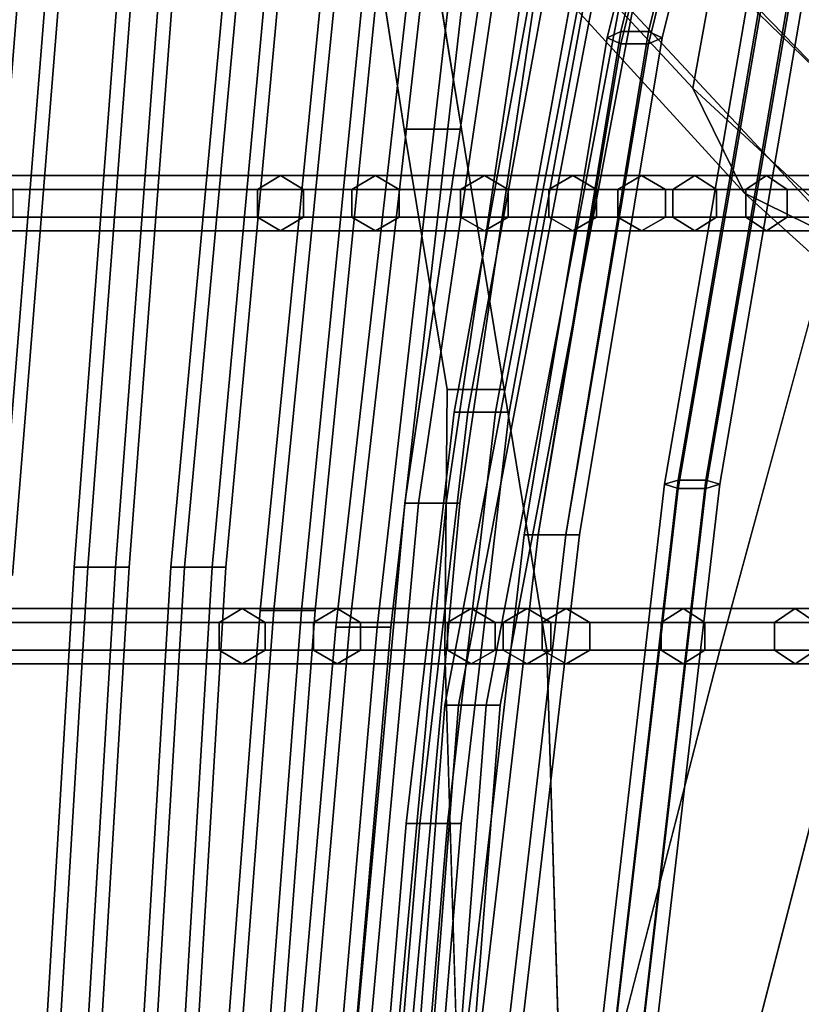
# Model space of a CAD drawing. Units: inches. Extents: x -9.8 to 9.7, y -9.7 to 9.7.
# Drawn here: x -7.4 to -5.4, y 2.9 to 5.4 of the extents above; entities that cross this region are included whole.
import ezdxf

# ---------------------------------------------------------------- set-up
doc = ezdxf.new("R2010")
doc.units = ezdxf.units.IN
doc.header["$MEASUREMENT"] = 0
for name, color, linetype in [('SEAT-BASE', 5, 'Continuous'), ('SEAT-COVER', 5, 'Continuous'), ('SEAT-DOWEL', 5, 'Continuous'), ('SEAT-SEAT', 5, 'Continuous')]:
    doc.layers.add(name, color=color, linetype=linetype)

msp = doc.modelspace()

# ---------------------------------------------------------------- linework, layer by layer
at = {"layer": 'SEAT-BASE'}
for points in [[(-5.4491, -4.3394, 8.2161), (-4.1112, 3.1733, 13.2921), (-4.0384, 3.2215, 13.2027), (-5.3763, -4.2912, 8.1267)], [(-5.399, -4.4107, 8.3058), (-4.0611, 3.102, 13.3817), (-4.1112, 3.1733, 13.2921), (-5.4491, -4.3394, 8.2161)]]:
    msp.add_3dface(points, dxfattribs=at)
at = {"layer": 'SEAT-COVER'}
for points, invisible_edges in [([(-7.2564, 4.9039, 28.3762), (-6.5185, 4.9039, 25.6069), (-6.5945, 7.1607, 26.46), (-7.2776, 6.6239, 28.6302)], 11), ([(-6.5185, 4.9039, 25.6069), (-6.2631, 5.1266, 24.4309), (-6.5945, 7.1607, 26.46)], 9), ([(-6.6802, 6.8803, 26.1935), (-6.6635, 4.9039, 25.2913), (-7.4013, 4.9039, 28.0605), (-7.4801, 6.2704, 28.6697)], 7), ([(-6.6802, 6.8803, 26.1935), (-6.4081, 5.1266, 24.4286), (-6.6635, 4.9039, 25.2913), (-6.6802, 6.8803, 26.1935)], 6), ([(-7.7856, 4.9039, 30.0574), (-7.2564, 4.9039, 28.3762), (-7.2776, 6.6239, 28.6302), (-7.5516, 6.3591, 29.3769)], 11), ([(-6.7609, 3.8051, 25.2913), (-6.6635, 4.9039, 25.2913), (-6.4081, 5.1266, 24.4286), (-6.5188, 3.8051, 24.1266)], 15), ([(-6.3047, 3.8051, 23.1512), (-6.5188, 3.8051, 24.1266), (-6.4081, 5.1266, 24.4286), (-6.2995, 4.4658, 23.7894)], 3), ([(-6.2631, 5.1266, 24.4309), (-6.5185, 4.9039, 25.6069), (-6.5021, 3.8051, 25.6069), (-6.2601, 3.8051, 24.1759)], 15), ([(-6.2631, 5.1266, 24.4309), (-6.2601, 3.8051, 24.1759), (-6.0459, 3.8051, 23.1543), (-6.1545, 4.4658, 23.7926)], 3), ([(-7.7856, 4.9039, 30.0574), (-7.7619, 3.8051, 30.0574), (-7.2134, 3.8051, 28.3762), (-7.2564, 4.9039, 28.3762)], 15), ([(-6.7609, 3.8051, 25.2913), (-7.4722, 3.8051, 28.0605), (-7.4013, 4.9039, 28.0605), (-6.6635, 4.9039, 25.2913)], 15), ([(-7.2564, 4.9039, 28.3762), (-7.2134, 3.8051, 28.3762), (-6.5021, 3.8051, 25.6069), (-6.5185, 4.9039, 25.6069)], 15), ([(-5.3633, 3.8051, 17.6714), (-5.607, 3.8051, 18.1176), (-5.3084, 4.9039, 18.0438), (-5.1408, 4.9039, 17.8202)], 13), ([(-7.8464, 2.7151, 30.0574), (-7.2918, 2.7151, 28.3762), (-7.2134, 3.8051, 28.3762), (-7.7619, 3.8051, 30.0574)], 15), ([(-6.7609, 3.8051, 25.2913), (-6.8285, 2.7151, 25.2913), (-7.5506, 2.7151, 28.0605), (-7.4722, 3.8051, 28.0605)], 15), ([(-7.2918, 2.7151, 28.3762), (-6.5697, 2.7151, 25.6069), (-6.5021, 3.8051, 25.6069), (-7.2134, 3.8051, 28.3762)], 15), ([(-6.5188, 3.8051, 24.1266), (-6.6132, 2.7151, 24.1266), (-6.8285, 2.7151, 25.2913), (-6.7609, 3.8051, 25.2913)], 15), ([(-6.5188, 3.8051, 24.1266), (-6.3047, 3.8051, 23.1512), (-6.2722, 2.7151, 22.0969), (-6.6132, 2.7151, 24.1266)], 13), ([(-6.5697, 2.7151, 25.6069), (-6.3544, 2.7151, 24.1759), (-6.2601, 3.8051, 24.1759), (-6.5021, 3.8051, 25.6069)], 15), ([(-6.0134, 2.7151, 22.1001), (-6.0459, 3.8051, 23.1543), (-6.2601, 3.8051, 24.1759), (-6.3544, 2.7151, 24.1759)], 14), ([(-5.3633, 3.8051, 17.6714), (-5.6005, 2.7151, 17.6987), (-5.8883, 2.7151, 18.1879), (-5.607, 3.8051, 18.1176)], 11), ([(-5.3633, 3.8051, 17.6714), (-4.9853, 3.8051, 17.1973), (-5.206, 2.7151, 17.1404), (-5.6005, 2.7151, 17.6987)], 15), ([(-5.5445, 2.7151, 18.4697), (-5.2567, 2.7151, 17.9805), (-5.0195, 3.8051, 17.9532), (-5.2632, 3.8051, 18.3994)], 7)]:
    msp.add_3dface(points, dxfattribs=dict(at, invisible_edges=invisible_edges))
for points in [[(-6.2631, 5.1266, 24.4309), (-6.4081, 5.1266, 24.4286), (-6.6802, 6.8803, 26.1935), (-6.5945, 7.1607, 26.46)], [(-6.2631, 5.1266, 24.4309), (-6.1545, 4.4658, 23.7926), (-6.2995, 4.4658, 23.7894), (-6.4081, 5.1266, 24.4286)], [(-5.2632, 3.8051, 18.3994), (-4.9646, 4.9039, 18.3256), (-5.3084, 4.9039, 18.0438), (-5.607, 3.8051, 18.1176)], [(-6.0459, 3.8051, 23.1543), (-6.3047, 3.8051, 23.1512), (-6.2995, 4.4658, 23.7894), (-6.1545, 4.4658, 23.7926)], [(-6.0459, 3.8051, 23.1543), (-6.0134, 2.7151, 22.1001), (-6.2722, 2.7151, 22.0969), (-6.3047, 3.8051, 23.1512)], [(-5.2632, 3.8051, 18.3994), (-5.607, 3.8051, 18.1176), (-5.8883, 2.7151, 18.1879), (-5.5445, 2.7151, 18.4697)]]:
    msp.add_3dface(points, dxfattribs=at)
at = {"layer": 'SEAT-DOWEL'}
for points in [[(-5.6759, 5.2309, 8.5493), (-5.6219, 5.5305, 8.6024), (-7.7381, 7.7067, 0.22), (-7.7724, 7.4868, 0.22)], [(-4.7603, 5.1059, 8.3243), (-7.0958, 7.3814, 0.22), (-7.0615, 7.6013, 0.22), (-4.7063, 5.4055, 8.3774)], [(-5.6759, 5.2309, 8.5493), (-7.7724, 7.4868, 0.22), (-7.6709, 7.2889, 0.22), (-5.5446, 4.9646, 8.4633)], [(-4.7603, 5.1059, 8.3243), (-4.9788, 4.8874, 8.3243), (-7.2527, 7.2237, 0.22), (-7.0958, 7.3814, 0.22)], [(-5.2784, 4.8334, 8.3774), (-5.5446, 4.9646, 8.4633), (-7.6709, 7.2889, 0.22), (-7.4724, 7.1883, 0.22)], [(-5.2784, 4.8334, 8.3774), (-7.4724, 7.1883, 0.22), (-7.2527, 7.2237, 0.22), (-4.9788, 4.8874, 8.3243)], [(-3.4525, 4.0143, 14.6419), (-5.1038, 5.8029, 8.5493), (-5.4034, 5.749, 8.6024), (-3.6791, 3.9723, 14.6881)], [(-3.6791, 3.9723, 14.6881), (-5.4034, 5.749, 8.6024), (-5.6219, 5.5305, 8.6024), (-3.8452, 3.8062, 14.6881)], [(-3.8452, 3.8062, 14.6881), (-5.6219, 5.5305, 8.6024), (-5.6759, 5.2309, 8.5493), (-3.8872, 3.5796, 14.6419)], [(-3.8872, 3.5796, 14.6419), (-5.6759, 5.2309, 8.5493), (-5.5446, 4.9646, 8.4633), (-3.7906, 3.3803, 14.5657)], [(-3.7906, 3.3803, 14.5657), (-5.5446, 4.9646, 8.4633), (-5.2784, 4.8334, 8.3774), (-3.5882, 3.2806, 14.4876)]]:
    msp.add_3dface(points, dxfattribs=at)
at = {"layer": 'SEAT-SEAT'}
for points in [[(-7.5071, 3.9953, 27.3535), (-7.2808, 6.8133, 27.3471), (-7.3156, 6.8177, 27.2865), (-7.5421, 3.9953, 27.2929)], [(-7.5421, 3.9953, 27.2929), (-7.3156, 6.8177, 27.2865), (-7.2808, 6.8133, 27.2259), (-7.5071, 3.9953, 27.2322)], [(-7.4371, 3.9953, 27.3535), (-7.2114, 6.8045, 27.3471), (-7.2808, 6.8133, 27.3471), (-7.5071, 3.9953, 27.3535)], [(-7.5071, 3.9953, 27.2322), (-7.2808, 6.8133, 27.2259), (-7.2114, 6.8045, 27.2259), (-7.4371, 3.9953, 27.2322)], [(-7.4021, 3.9953, 27.2929), (-7.1767, 6.8001, 27.2865), (-7.2114, 6.8045, 27.3471), (-7.4371, 3.9953, 27.3535)], [(-7.4371, 3.9953, 27.2322), (-7.2114, 6.8045, 27.2259), (-7.1767, 6.8001, 27.2865), (-7.4021, 3.9953, 27.2929)], [(-5.8931, 5.359, 19.0011), (-5.5475, 6.7606, 19.2762), (-5.5125, 6.7746, 19.2173), (-5.8581, 5.375, 18.9426)], [(-5.8581, 5.375, 18.9426), (-5.5125, 6.7746, 19.2173), (-5.4425, 6.7746, 19.2173), (-5.7881, 5.375, 18.9426)], [(-5.7881, 5.375, 18.9426), (-5.4425, 6.7746, 19.2173), (-5.4075, 6.7606, 19.2762), (-5.7531, 5.359, 19.0011)], [(-5.8581, 5.3431, 19.0596), (-5.5125, 6.7466, 19.3352), (-5.5475, 6.7606, 19.2762), (-5.8931, 5.359, 19.0011)], [(-5.7531, 5.359, 19.0011), (-5.4075, 6.7606, 19.2762), (-5.4425, 6.7466, 19.3352), (-5.7881, 5.3431, 19.0596)], [(-5.7881, 5.3431, 19.0596), (-5.4425, 6.7466, 19.3352), (-5.5125, 6.7466, 19.3352), (-5.8581, 5.3431, 19.0596)], [(-6.372, 4.1781, 21.965), (-6.0561, 6.3082, 22.0366), (-6.0911, 6.3082, 21.976), (-6.407, 4.1781, 21.9044)], [(-6.407, 4.1781, 21.9044), (-6.0911, 6.3082, 21.976), (-6.0561, 6.3082, 21.9153), (-6.372, 4.1781, 21.8438)], [(-6.302, 4.1781, 21.965), (-5.9861, 6.3082, 22.0366), (-6.0561, 6.3082, 22.0366), (-6.372, 4.1781, 21.965)], [(-6.372, 4.1781, 21.8438), (-6.0561, 6.3082, 21.9153), (-5.9861, 6.3082, 21.9153), (-6.302, 4.1781, 21.8438)], [(-6.267, 4.1781, 21.9044), (-5.9511, 6.3082, 21.976), (-5.9861, 6.3082, 22.0366), (-6.302, 4.1781, 21.965)], [(-6.302, 4.1781, 21.8438), (-5.9861, 6.3082, 21.9153), (-5.9511, 6.3082, 21.976), (-6.267, 4.1781, 21.9044)], [(-6.2468, 4.4087, 20.8658), (-5.9213, 6.1879, 20.9398), (-5.9563, 6.1879, 20.8792), (-6.2818, 4.4087, 20.8052)], [(-6.2818, 4.4087, 20.8052), (-5.9563, 6.1879, 20.8792), (-5.9213, 6.1879, 20.8185), (-6.2468, 4.4087, 20.7446)], [(-6.1768, 4.4087, 20.8658), (-5.8513, 6.1879, 20.9398), (-5.9213, 6.1879, 20.9398), (-6.2468, 4.4087, 20.8658)], [(-6.2468, 4.4087, 20.7446), (-5.9213, 6.1879, 20.8185), (-5.8513, 6.1879, 20.8185), (-6.1768, 4.4087, 20.7446)], [(-6.1418, 4.4087, 20.8052), (-5.8163, 6.1879, 20.8792), (-5.8513, 6.1879, 20.9398), (-6.1768, 4.4087, 20.8658)], [(-6.1768, 4.4087, 20.7446), (-5.8513, 6.1879, 20.8185), (-5.8163, 6.1879, 20.8792), (-6.1418, 4.4087, 20.8052)], [(-7.211, 4.0157, 26.2833), (-7.0583, 6.0266, 26.3225), (-7.0933, 6.0266, 26.2618), (-7.246, 4.0157, 26.2227)], [(-7.246, 4.0157, 26.2227), (-7.0933, 6.0266, 26.2618), (-7.0583, 6.0266, 26.2012), (-7.211, 4.0157, 26.1621)], [(-7.141, 4.0157, 26.2833), (-6.9883, 6.0266, 26.3225), (-7.0583, 6.0266, 26.3225), (-7.211, 4.0157, 26.2833)], [(-7.211, 4.0157, 26.1621), (-7.0583, 6.0266, 26.2012), (-6.9883, 6.0266, 26.2012), (-7.141, 4.0157, 26.1621)], [(-7.106, 4.0157, 26.2227), (-6.9533, 6.0266, 26.2618), (-6.9883, 6.0266, 26.3225), (-7.141, 4.0157, 26.2833)], [(-7.141, 4.0157, 26.1621), (-6.9883, 6.0266, 26.2012), (-6.9533, 6.0266, 26.2618), (-7.106, 4.0157, 26.2227)], [(-6.9658, 4.0157, 25.2218), (-6.7804, 6.0266, 25.2643), (-6.8154, 6.0266, 25.2037), (-7.0008, 4.0157, 25.1612)], [(-7.0008, 4.0157, 25.1612), (-6.8154, 6.0266, 25.2037), (-6.7804, 6.0266, 25.1431), (-6.9658, 4.0157, 25.1006)], [(-6.8958, 4.0157, 25.2218), (-6.7104, 6.0266, 25.2643), (-6.7804, 6.0266, 25.2643), (-6.9658, 4.0157, 25.2218)], [(-6.9658, 4.0157, 25.1006), (-6.7804, 6.0266, 25.1431), (-6.7104, 6.0266, 25.1431), (-6.8958, 4.0157, 25.1006)], [(-6.8608, 4.0157, 25.1612), (-6.6754, 6.0266, 25.2037), (-6.7104, 6.0266, 25.2643), (-6.8958, 4.0157, 25.2218)], [(-6.8958, 4.0157, 25.1006), (-6.7104, 6.0266, 25.1431), (-6.6754, 6.0266, 25.2037), (-6.8608, 4.0157, 25.1612)], [(-6.739, 3.905, 24.1466), (-6.5345, 5.9601, 24.1848), (-6.5695, 5.9601, 24.1241), (-6.774, 3.905, 24.086)], [(-6.774, 3.905, 24.086), (-6.5695, 5.9601, 24.1241), (-6.5345, 5.9601, 24.0635), (-6.739, 3.905, 24.0254)], [(-6.669, 3.905, 24.1466), (-6.4645, 5.9601, 24.1848), (-6.5345, 5.9601, 24.1848), (-6.739, 3.905, 24.1466)], [(-6.739, 3.905, 24.0254), (-6.5345, 5.9601, 24.0635), (-6.4645, 5.9601, 24.0635), (-6.669, 3.905, 24.0254)], [(-6.634, 3.905, 24.086), (-6.4295, 5.9601, 24.1241), (-6.4645, 5.9601, 24.1848), (-6.669, 3.905, 24.1466)], [(-6.669, 3.905, 24.0254), (-6.4645, 5.9601, 24.0635), (-6.4295, 5.9601, 24.1241), (-6.634, 3.905, 24.086)], [(-6.5471, 3.8627, 23.0551), (-6.3171, 5.8773, 23.1061), (-6.3521, 5.8773, 23.0455), (-6.5821, 3.8627, 22.9945)], [(-6.5821, 3.8627, 22.9945), (-6.3521, 5.8773, 23.0455), (-6.3171, 5.8773, 22.9849), (-6.5471, 3.8627, 22.9339)], [(-6.4771, 3.8627, 23.0551), (-6.2471, 5.8773, 23.1061), (-6.3171, 5.8773, 23.1061), (-6.5471, 3.8627, 23.0551)], [(-6.5471, 3.8627, 22.9339), (-6.3171, 5.8773, 22.9849), (-6.2471, 5.8773, 22.9849), (-6.4771, 3.8627, 22.9339)], [(-6.4421, 3.8627, 22.9945), (-6.2121, 5.8773, 23.0455), (-6.2471, 5.8773, 23.1061), (-6.4771, 3.8627, 23.0551)], [(-6.4771, 3.8627, 22.9339), (-6.2471, 5.8773, 22.9849), (-6.2121, 5.8773, 23.0455), (-6.4421, 3.8627, 22.9945)], [(-5.7475, 4.2256, 17.8924), (-5.5068, 5.6282, 18.2019), (-5.4718, 5.6451, 18.1437), (-5.7125, 4.2364, 17.8327)], [(-5.7125, 4.2149, 17.952), (-5.4718, 5.6113, 18.2601), (-5.5068, 5.6282, 18.2019), (-5.7475, 4.2256, 17.8924)], [(-5.7125, 4.2364, 17.8327), (-5.4718, 5.6451, 18.1437), (-5.4018, 5.6451, 18.1437), (-5.6425, 4.2364, 17.8327)], [(-5.6425, 4.2364, 17.8327), (-5.4018, 5.6451, 18.1437), (-5.3668, 5.6282, 18.2019), (-5.6075, 4.2256, 17.8924)], [(-5.6075, 4.2256, 17.8924), (-5.3668, 5.6282, 18.2019), (-5.4018, 5.6113, 18.2601), (-5.6425, 4.2149, 17.952)], [(-5.6425, 4.2149, 17.952), (-5.4018, 5.6113, 18.2601), (-5.4718, 5.6113, 18.2601), (-5.7125, 4.2149, 17.952)], [(-6.27, 3.6654, 19.8177), (-5.9154, 5.5259, 19.9701), (-5.9504, 5.5259, 19.9095), (-6.305, 3.6654, 19.757)], [(-6.305, 3.6654, 19.757), (-5.9504, 5.5259, 19.9095), (-5.9154, 5.5259, 19.8489), (-6.27, 3.6654, 19.6964)], [(-6.2, 3.6654, 19.8177), (-5.8454, 5.5259, 19.9701), (-5.9154, 5.5259, 19.9701), (-6.27, 3.6654, 19.8177)], [(-6.27, 3.6654, 19.6964), (-5.9154, 5.5259, 19.8489), (-5.8454, 5.5259, 19.8489), (-6.2, 3.6654, 19.6964)], [(-6.165, 3.6654, 19.757), (-5.8104, 5.5259, 19.9095), (-5.8454, 5.5259, 19.9701), (-6.2, 3.6654, 19.8177)], [(-6.2, 3.6654, 19.6964), (-5.8454, 5.5259, 19.8489), (-5.8104, 5.5259, 19.9095), (-6.165, 3.6654, 19.757)], [(-6.1034, 4.0975, 18.8017), (-5.8931, 5.359, 19.0011), (-5.8581, 5.375, 18.9426), (-6.0684, 4.0975, 18.7411)], [(-6.0684, 4.0975, 18.7411), (-5.8581, 5.375, 18.9426), (-5.7881, 5.375, 18.9426), (-5.9984, 4.0975, 18.7411)], [(-5.9984, 4.0975, 18.7411), (-5.7881, 5.375, 18.9426), (-5.7531, 5.359, 19.0011), (-5.9634, 4.0975, 18.8017)], [(-6.0684, 4.0975, 18.8623), (-5.8581, 5.3431, 19.0596), (-5.8931, 5.359, 19.0011), (-6.1034, 4.0975, 18.8017)], [(-5.9634, 4.0975, 18.8017), (-5.7531, 5.359, 19.0011), (-5.7881, 5.3431, 19.0596), (-5.9984, 4.0975, 18.8623)], [(-5.9984, 4.0975, 18.8623), (-5.7881, 5.3431, 19.0596), (-5.8581, 5.3431, 19.0596), (-6.0684, 4.0975, 18.8623)], [(-6.7806, 4.9739, 25.2598), (-7.5163, 4.9739, 28.0221), (-7.4588, 5.0089, 28.0413), (-6.7221, 5.0089, 25.2755)], [(-6.7221, 5.0089, 25.2755), (-7.4588, 5.0089, 28.0413), (-7.4013, 4.9739, 28.0605), (-6.6635, 4.9739, 25.2913)], [(-6.5411, 4.9739, 24.1075), (-6.7806, 4.9739, 25.2598), (-6.7221, 5.0089, 25.2755), (-6.4813, 5.0089, 24.1171)], [(-6.4813, 5.0089, 24.1171), (-6.7221, 5.0089, 25.2755), (-6.6635, 4.9739, 25.2913), (-6.4214, 4.9739, 24.1266)], [(-6.2653, 4.9739, 22.7423), (-6.5411, 4.9739, 24.1075), (-6.4813, 5.0089, 24.1171), (-6.2048, 5.0089, 22.7457)], [(-6.2048, 5.0089, 22.7457), (-6.4813, 5.0089, 24.1171), (-6.4214, 4.9739, 24.1266), (-6.1443, 4.9739, 22.7491)], [(-6.0409, 4.9739, 21.1464), (-6.2653, 4.9739, 22.7423), (-6.2048, 5.0089, 22.7457), (-5.9804, 5.0089, 21.1498)], [(-5.9804, 5.0089, 21.1498), (-6.2048, 5.0089, 22.7457), (-6.1443, 4.9739, 22.7491), (-5.9199, 4.9739, 21.1532)], [(-5.8664, 4.9739, 19.3003), (-6.0409, 4.9739, 21.1464), (-5.9804, 5.0089, 21.1498), (-5.8059, 5.0089, 19.3037)], [(-5.8059, 5.0089, 19.3037), (-5.9804, 5.0089, 21.1498), (-5.9199, 4.9739, 21.1532), (-5.7454, 4.9739, 19.3071)], [(-5.7261, 4.9739, 18.712), (-5.8664, 4.9739, 19.3003), (-5.8059, 5.0089, 19.3037), (-5.6709, 5.0089, 18.737)], [(-5.6709, 5.0089, 18.737), (-5.8059, 5.0089, 19.3037), (-5.7454, 4.9739, 19.3071), (-5.6156, 4.9739, 18.7621)], [(-5.5412, 4.9739, 18.2385), (-5.7261, 4.9739, 18.712), (-5.6709, 5.0089, 18.737), (-5.4886, 5.0089, 18.2687)], [(-5.4886, 5.0089, 18.2687), (-5.6709, 5.0089, 18.737), (-5.6156, 4.9739, 18.7621), (-5.436, 4.9739, 18.2989)], [(-5.3762, 4.9739, 17.9159), (-5.5412, 4.9739, 18.2385), (-5.4886, 5.0089, 18.2687), (-5.3298, 5.0089, 17.955)], [(-5.3298, 5.0089, 17.955), (-5.4886, 5.0089, 18.2687), (-5.436, 4.9739, 18.2989), (-5.2835, 4.9739, 17.9941)], [(-6.7806, 4.9039, 25.2598), (-7.5163, 4.9039, 28.0221), (-7.5163, 4.9739, 28.0221), (-6.7806, 4.9739, 25.2598)], [(-6.6635, 4.9739, 25.2913), (-7.4013, 4.9739, 28.0605), (-7.4013, 4.9039, 28.0605), (-6.6635, 4.9039, 25.2913)], [(-6.5411, 4.9039, 24.1075), (-6.7806, 4.9039, 25.2598), (-6.7806, 4.9739, 25.2598), (-6.5411, 4.9739, 24.1075)], [(-6.4214, 4.9739, 24.1266), (-6.6635, 4.9739, 25.2913), (-6.6635, 4.9039, 25.2913), (-6.4214, 4.9039, 24.1266)], [(-6.2653, 4.9039, 22.7423), (-6.5411, 4.9039, 24.1075), (-6.5411, 4.9739, 24.1075), (-6.2653, 4.9739, 22.7423)], [(-6.1443, 4.9739, 22.7491), (-6.4214, 4.9739, 24.1266), (-6.4214, 4.9039, 24.1266), (-6.1443, 4.9039, 22.7491)], [(-6.0409, 4.9039, 21.1464), (-6.2653, 4.9039, 22.7423), (-6.2653, 4.9739, 22.7423), (-6.0409, 4.9739, 21.1464)], [(-5.9199, 4.9739, 21.1532), (-6.1443, 4.9739, 22.7491), (-6.1443, 4.9039, 22.7491), (-5.9199, 4.9039, 21.1532)], [(-5.8664, 4.9039, 19.3003), (-6.0409, 4.9039, 21.1464), (-6.0409, 4.9739, 21.1464), (-5.8664, 4.9739, 19.3003)], [(-5.7454, 4.9739, 19.3071), (-5.9199, 4.9739, 21.1532), (-5.9199, 4.9039, 21.1532), (-5.7454, 4.9039, 19.3071)], [(-5.7261, 4.9039, 18.712), (-5.8664, 4.9039, 19.3003), (-5.8664, 4.9739, 19.3003), (-5.7261, 4.9739, 18.712)], [(-5.6156, 4.9739, 18.7621), (-5.7454, 4.9739, 19.3071), (-5.7454, 4.9039, 19.3071), (-5.6156, 4.9039, 18.7621)], [(-5.5412, 4.9039, 18.2385), (-5.7261, 4.9039, 18.712), (-5.7261, 4.9739, 18.712), (-5.5412, 4.9739, 18.2385)], [(-5.436, 4.9739, 18.2989), (-5.6156, 4.9739, 18.7621), (-5.6156, 4.9039, 18.7621), (-5.436, 4.9039, 18.2989)], [(-5.3762, 4.9039, 17.9159), (-5.5412, 4.9039, 18.2385), (-5.5412, 4.9739, 18.2385), (-5.3762, 4.9739, 17.9159)], [(-5.2835, 4.9739, 17.9941), (-5.436, 4.9739, 18.2989), (-5.436, 4.9039, 18.2989), (-5.2835, 4.9039, 17.9941)], [(-6.7221, 4.8689, 25.2755), (-7.4588, 4.8689, 28.0413), (-7.5163, 4.9039, 28.0221), (-6.7806, 4.9039, 25.2598)], [(-6.6635, 4.9039, 25.2913), (-7.4013, 4.9039, 28.0605), (-7.4588, 4.8689, 28.0413), (-6.7221, 4.8689, 25.2755)], [(-6.4813, 4.8689, 24.1171), (-6.7221, 4.8689, 25.2755), (-6.7806, 4.9039, 25.2598), (-6.5411, 4.9039, 24.1075)], [(-6.4214, 4.9039, 24.1266), (-6.6635, 4.9039, 25.2913), (-6.7221, 4.8689, 25.2755), (-6.4813, 4.8689, 24.1171)], [(-6.2048, 4.8689, 22.7457), (-6.4813, 4.8689, 24.1171), (-6.5411, 4.9039, 24.1075), (-6.2653, 4.9039, 22.7423)], [(-6.1443, 4.9039, 22.7491), (-6.4214, 4.9039, 24.1266), (-6.4813, 4.8689, 24.1171), (-6.2048, 4.8689, 22.7457)], [(-5.9804, 4.8689, 21.1498), (-6.2048, 4.8689, 22.7457), (-6.2653, 4.9039, 22.7423), (-6.0409, 4.9039, 21.1464)], [(-5.9199, 4.9039, 21.1532), (-6.1443, 4.9039, 22.7491), (-6.2048, 4.8689, 22.7457), (-5.9804, 4.8689, 21.1498)], [(-5.8059, 4.8689, 19.3037), (-5.9804, 4.8689, 21.1498), (-6.0409, 4.9039, 21.1464), (-5.8664, 4.9039, 19.3003)], [(-5.7454, 4.9039, 19.3071), (-5.9199, 4.9039, 21.1532), (-5.9804, 4.8689, 21.1498), (-5.8059, 4.8689, 19.3037)], [(-5.6709, 4.8689, 18.737), (-5.8059, 4.8689, 19.3037), (-5.8664, 4.9039, 19.3003), (-5.7261, 4.9039, 18.712)], [(-5.6156, 4.9039, 18.7621), (-5.7454, 4.9039, 19.3071), (-5.8059, 4.8689, 19.3037), (-5.6709, 4.8689, 18.737)], [(-5.4886, 4.8689, 18.2687), (-5.6709, 4.8689, 18.737), (-5.7261, 4.9039, 18.712), (-5.5412, 4.9039, 18.2385)], [(-5.436, 4.9039, 18.2989), (-5.6156, 4.9039, 18.7621), (-5.6709, 4.8689, 18.737), (-5.4886, 4.8689, 18.2687)], [(-5.3298, 4.8689, 17.955), (-5.4886, 4.8689, 18.2687), (-5.5412, 4.9039, 18.2385), (-5.3762, 4.9039, 17.9159)], [(-5.2835, 4.9039, 17.9941), (-5.436, 4.9039, 18.2989), (-5.4886, 4.8689, 18.2687), (-5.3298, 4.8689, 17.955)], [(-6.3683, 3.3646, 20.8311), (-6.2468, 4.4087, 20.8658), (-6.2818, 4.4087, 20.8052), (-6.4033, 3.3646, 20.7705)], [(-6.4033, 3.3646, 20.7705), (-6.2818, 4.4087, 20.8052), (-6.2468, 4.4087, 20.7446), (-6.3683, 3.3646, 20.7099)], [(-6.2983, 3.3646, 20.8311), (-6.1768, 4.4087, 20.8658), (-6.2468, 4.4087, 20.8658), (-6.3683, 3.3646, 20.8311)], [(-6.3683, 3.3646, 20.7099), (-6.2468, 4.4087, 20.7446), (-6.1768, 4.4087, 20.7446), (-6.2983, 3.3646, 20.7099)], [(-6.2633, 3.3646, 20.7705), (-6.1418, 4.4087, 20.8052), (-6.1768, 4.4087, 20.8658), (-6.2983, 3.3646, 20.8311)], [(-6.2983, 3.3646, 20.7099), (-6.1768, 4.4087, 20.7446), (-6.1418, 4.4087, 20.8052), (-6.2633, 3.3646, 20.7705)], [(-5.9331, 2.6256, 17.65), (-5.7475, 4.2256, 17.8924), (-5.7125, 4.2364, 17.8327), (-5.8981, 2.6312, 17.5896)], [(-5.8981, 2.62, 17.7104), (-5.7125, 4.2149, 17.952), (-5.7475, 4.2256, 17.8924), (-5.9331, 2.6256, 17.65)], [(-5.8981, 2.6312, 17.5896), (-5.7125, 4.2364, 17.8327), (-5.6425, 4.2364, 17.8327), (-5.8281, 2.6312, 17.5896)], [(-5.8281, 2.6312, 17.5896), (-5.6425, 4.2364, 17.8327), (-5.6075, 4.2256, 17.8924), (-5.7931, 2.6256, 17.65)], [(-5.7931, 2.6256, 17.65), (-5.6075, 4.2256, 17.8924), (-5.6425, 4.2149, 17.952), (-5.8281, 2.62, 17.7104)], [(-5.8281, 2.62, 17.7104), (-5.6425, 4.2149, 17.952), (-5.7125, 4.2149, 17.952), (-5.8981, 2.62, 17.7104)], [(-6.5596, 2.1225, 21.9217), (-6.372, 4.1781, 21.965), (-6.407, 4.1781, 21.9044), (-6.5946, 2.1225, 21.8611)], [(-6.5946, 2.1225, 21.8611), (-6.407, 4.1781, 21.9044), (-6.372, 4.1781, 21.8438), (-6.5596, 2.1225, 21.8005)], [(-6.4896, 2.1225, 21.9217), (-6.302, 4.1781, 21.965), (-6.372, 4.1781, 21.965), (-6.5596, 2.1225, 21.9217)], [(-6.5596, 2.1225, 21.8005), (-6.372, 4.1781, 21.8438), (-6.302, 4.1781, 21.8438), (-6.4896, 2.1225, 21.8005)], [(-6.4546, 2.1225, 21.8611), (-6.267, 4.1781, 21.9044), (-6.302, 4.1781, 21.965), (-6.4896, 2.1225, 21.9217)], [(-6.4896, 2.1225, 21.8005), (-6.302, 4.1781, 21.8438), (-6.267, 4.1781, 21.9044), (-6.4546, 2.1225, 21.8611)], [(-6.2338, 2.6744, 18.7167), (-6.0684, 4.0975, 18.8623), (-6.1034, 4.0975, 18.8017), (-6.2688, 2.6744, 18.6561)], [(-6.2688, 2.6744, 18.6561), (-6.1034, 4.0975, 18.8017), (-6.0684, 4.0975, 18.7411), (-6.2338, 2.6744, 18.5954)], [(-6.1638, 2.6744, 18.7167), (-5.9984, 4.0975, 18.8623), (-6.0684, 4.0975, 18.8623), (-6.2338, 2.6744, 18.7167)], [(-6.2338, 2.6744, 18.5954), (-6.0684, 4.0975, 18.7411), (-5.9984, 4.0975, 18.7411), (-6.1638, 2.6744, 18.5954)], [(-6.1288, 2.6744, 18.6561), (-5.9634, 4.0975, 18.8017), (-5.9984, 4.0975, 18.8623), (-6.1638, 2.6744, 18.7167)], [(-6.1638, 2.6744, 18.5954), (-5.9984, 4.0975, 18.7411), (-5.9634, 4.0975, 18.8017), (-6.1288, 2.6744, 18.6561)], [(-7.3318, 2.003, 26.2833), (-7.211, 4.0157, 26.2833), (-7.246, 4.0157, 26.2227), (-7.3668, 2.003, 26.2227)], [(-7.3668, 2.003, 26.2227), (-7.246, 4.0157, 26.2227), (-7.211, 4.0157, 26.1621), (-7.3318, 2.003, 26.1621)], [(-7.2618, 2.003, 26.2833), (-7.141, 4.0157, 26.2833), (-7.211, 4.0157, 26.2833), (-7.3318, 2.003, 26.2833)], [(-7.3318, 2.003, 26.1621), (-7.211, 4.0157, 26.1621), (-7.141, 4.0157, 26.1621), (-7.2618, 2.003, 26.1621)], [(-7.2268, 2.003, 26.2227), (-7.106, 4.0157, 26.2227), (-7.141, 4.0157, 26.2833), (-7.2618, 2.003, 26.2833)], [(-7.2618, 2.003, 26.1621), (-7.141, 4.0157, 26.1621), (-7.106, 4.0157, 26.2227), (-7.2268, 2.003, 26.2227)], [(-7.0866, 2.003, 25.2044), (-6.9658, 4.0157, 25.2218), (-7.0008, 4.0157, 25.1612), (-7.1216, 2.003, 25.1438)], [(-7.1216, 2.003, 25.1438), (-7.0008, 4.0157, 25.1612), (-6.9658, 4.0157, 25.1006), (-7.0866, 2.003, 25.0832)], [(-7.0166, 2.003, 25.2044), (-6.8958, 4.0157, 25.2218), (-6.9658, 4.0157, 25.2218), (-7.0866, 2.003, 25.2044)], [(-7.0866, 2.003, 25.0832), (-6.9658, 4.0157, 25.1006), (-6.8958, 4.0157, 25.1006), (-7.0166, 2.003, 25.0832)], [(-6.9816, 2.003, 25.1438), (-6.8608, 4.0157, 25.1612), (-6.8958, 4.0157, 25.2218), (-7.0166, 2.003, 25.2044)], [(-7.0166, 2.003, 25.0832), (-6.8958, 4.0157, 25.1006), (-6.8608, 4.0157, 25.1612), (-6.9816, 2.003, 25.1438)], [(-6.878, 3.8751, 25.2598), (-7.5872, 3.8751, 28.0221), (-7.5297, 3.9101, 28.0413), (-6.8195, 3.9101, 25.2755)], [(-6.8195, 3.9101, 25.2755), (-7.5297, 3.9101, 28.0413), (-7.4722, 3.8751, 28.0605), (-6.7609, 3.8751, 25.2913)], [(-6.8925, 1.8964, 24.1278), (-6.739, 3.905, 24.1466), (-6.774, 3.905, 24.086), (-6.9275, 1.8964, 24.0672)], [(-6.9275, 1.8964, 24.0672), (-6.774, 3.905, 24.086), (-6.739, 3.905, 24.0254), (-6.8925, 1.8964, 24.0066)], [(-6.8225, 1.8964, 24.1278), (-6.669, 3.905, 24.1466), (-6.739, 3.905, 24.1466), (-6.8925, 1.8964, 24.1278)], [(-6.8925, 1.8964, 24.0066), (-6.739, 3.905, 24.0254), (-6.669, 3.905, 24.0254), (-6.8225, 1.8964, 24.0066)], [(-6.6386, 3.8751, 24.1075), (-6.878, 3.8751, 25.2598), (-6.8195, 3.9101, 25.2755), (-6.5787, 3.9101, 24.1171)], [(-6.7875, 1.8964, 24.0672), (-6.634, 3.905, 24.086), (-6.669, 3.905, 24.1466), (-6.8225, 1.8964, 24.1278)], [(-6.8225, 1.8964, 24.0066), (-6.669, 3.905, 24.0254), (-6.634, 3.905, 24.086), (-6.7875, 1.8964, 24.0672)], [(-6.5787, 3.9101, 24.1171), (-6.8195, 3.9101, 25.2755), (-6.7609, 3.8751, 25.2913), (-6.5188, 3.8751, 24.1266)], [(-6.2985, 3.8751, 22.0663), (-6.6386, 3.8751, 24.1075), (-6.5787, 3.9101, 24.1171), (-6.238, 3.9101, 22.0698)], [(-6.238, 3.9101, 22.0698), (-6.5787, 3.9101, 24.1171), (-6.5188, 3.8751, 24.1266), (-6.1775, 3.8751, 22.0732)], [(-6.1567, 3.8751, 20.6323), (-6.2985, 3.8751, 22.0663), (-6.238, 3.9101, 22.0698), (-6.0962, 3.9101, 20.6357)], [(-6.0962, 3.9101, 20.6357), (-6.238, 3.9101, 22.0698), (-6.1775, 3.8751, 22.0732), (-6.0357, 3.8751, 20.6391)], [(-6.0577, 3.8751, 19.1127), (-6.1567, 3.8751, 20.6323), (-6.0962, 3.9101, 20.6357), (-5.9972, 3.9101, 19.1161)], [(-5.9972, 3.9101, 19.1161), (-6.0962, 3.9101, 20.6357), (-6.0357, 3.8751, 20.6391), (-5.9367, 3.8751, 19.1195)], [(-5.7558, 3.8751, 18.1379), (-6.0577, 3.8751, 19.1127), (-5.9972, 3.9101, 19.1161), (-5.7006, 3.9101, 18.1629)], [(-5.7006, 3.9101, 18.1629), (-5.9972, 3.9101, 19.1161), (-5.9367, 3.8751, 19.1195), (-5.6454, 3.8751, 18.1879)], [(-5.4685, 3.8751, 17.611), (-5.7558, 3.8751, 18.1379), (-5.7006, 3.9101, 18.1629), (-5.4159, 3.9101, 17.6412)], [(-5.4159, 3.9101, 17.6412), (-5.7006, 3.9101, 18.1629), (-5.6454, 3.8751, 18.1879), (-5.3633, 3.8751, 17.6714)], [(-5.078, 3.8751, 17.1191), (-5.4685, 3.8751, 17.611), (-5.4159, 3.9101, 17.6412), (-5.0316, 3.9101, 17.1582)], [(-5.0316, 3.9101, 17.1582), (-5.4159, 3.9101, 17.6412), (-5.3633, 3.8751, 17.6714), (-4.9853, 3.8751, 17.1973)], [(-6.878, 3.8051, 25.2598), (-7.5872, 3.8051, 28.0221), (-7.5872, 3.8751, 28.0221), (-6.878, 3.8751, 25.2598)], [(-6.7609, 3.8751, 25.2913), (-7.4722, 3.8751, 28.0605), (-7.4722, 3.8051, 28.0605), (-6.7609, 3.8051, 25.2913)], [(-6.6386, 3.8051, 24.1075), (-6.878, 3.8051, 25.2598), (-6.878, 3.8751, 25.2598), (-6.6386, 3.8751, 24.1075)], [(-6.5188, 3.8751, 24.1266), (-6.7609, 3.8751, 25.2913), (-6.7609, 3.8051, 25.2913), (-6.5188, 3.8051, 24.1266)], [(-6.2985, 3.8051, 22.0663), (-6.6386, 3.8051, 24.1075), (-6.6386, 3.8751, 24.1075), (-6.2985, 3.8751, 22.0663)], [(-6.1775, 3.8751, 22.0732), (-6.5188, 3.8751, 24.1266), (-6.5188, 3.8051, 24.1266), (-6.1775, 3.8051, 22.0732)], [(-6.1567, 3.8051, 20.6323), (-6.2985, 3.8051, 22.0663), (-6.2985, 3.8751, 22.0663), (-6.1567, 3.8751, 20.6323)], [(-6.0357, 3.8751, 20.6391), (-6.1775, 3.8751, 22.0732), (-6.1775, 3.8051, 22.0732), (-6.0357, 3.8051, 20.6391)], [(-6.0577, 3.8051, 19.1127), (-6.1567, 3.8051, 20.6323), (-6.1567, 3.8751, 20.6323), (-6.0577, 3.8751, 19.1127)], [(-5.7558, 3.8051, 18.1379), (-6.0577, 3.8051, 19.1127), (-6.0577, 3.8751, 19.1127), (-5.7558, 3.8751, 18.1379)], [(-5.9367, 3.8751, 19.1195), (-6.0357, 3.8751, 20.6391), (-6.0357, 3.8051, 20.6391), (-5.9367, 3.8051, 19.1195)], [(-5.6454, 3.8751, 18.1879), (-5.9367, 3.8751, 19.1195), (-5.9367, 3.8051, 19.1195), (-5.6454, 3.8051, 18.1879)], [(-5.4685, 3.8051, 17.611), (-5.7558, 3.8051, 18.1379), (-5.7558, 3.8751, 18.1379), (-5.4685, 3.8751, 17.611)], [(-5.3633, 3.8751, 17.6714), (-5.6454, 3.8751, 18.1879), (-5.6454, 3.8051, 18.1879), (-5.3633, 3.8051, 17.6714)], [(-5.078, 3.8051, 17.1191), (-5.4685, 3.8051, 17.611), (-5.4685, 3.8751, 17.611), (-5.078, 3.8751, 17.1191)], [(-6.7174, 1.9033, 23.0298), (-6.5471, 3.8627, 23.0551), (-6.5821, 3.8627, 22.9945), (-6.7524, 1.9033, 22.9692)], [(-6.7524, 1.9033, 22.9692), (-6.5821, 3.8627, 22.9945), (-6.5471, 3.8627, 22.9339), (-6.7174, 1.9033, 22.9085)], [(-6.6474, 1.9033, 23.0298), (-6.4771, 3.8627, 23.0551), (-6.5471, 3.8627, 23.0551), (-6.7174, 1.9033, 23.0298)], [(-6.7174, 1.9033, 22.9085), (-6.5471, 3.8627, 22.9339), (-6.4771, 3.8627, 22.9339), (-6.6474, 1.9033, 22.9085)], [(-6.6124, 1.9033, 22.9692), (-6.4421, 3.8627, 22.9945), (-6.4771, 3.8627, 23.0551), (-6.6474, 1.9033, 23.0298)], [(-6.6474, 1.9033, 22.9085), (-6.4771, 3.8627, 22.9339), (-6.4421, 3.8627, 22.9945), (-6.6124, 1.9033, 22.9692)], [(-6.8195, 3.7701, 25.2755), (-7.5297, 3.7701, 28.0413), (-7.5872, 3.8051, 28.0221), (-6.878, 3.8051, 25.2598)], [(-6.7609, 3.8051, 25.2913), (-7.4722, 3.8051, 28.0605), (-7.5297, 3.7701, 28.0413), (-6.8195, 3.7701, 25.2755)], [(-6.5787, 3.7701, 24.1171), (-6.8195, 3.7701, 25.2755), (-6.878, 3.8051, 25.2598), (-6.6386, 3.8051, 24.1075)], [(-6.5188, 3.8051, 24.1266), (-6.7609, 3.8051, 25.2913), (-6.8195, 3.7701, 25.2755), (-6.5787, 3.7701, 24.1171)], [(-6.238, 3.7701, 22.0698), (-6.5787, 3.7701, 24.1171), (-6.6386, 3.8051, 24.1075), (-6.2985, 3.8051, 22.0663)], [(-6.1775, 3.8051, 22.0732), (-6.5188, 3.8051, 24.1266), (-6.5787, 3.7701, 24.1171), (-6.238, 3.7701, 22.0698)], [(-6.0962, 3.7701, 20.6357), (-6.238, 3.7701, 22.0698), (-6.2985, 3.8051, 22.0663), (-6.1567, 3.8051, 20.6323)], [(-6.0357, 3.8051, 20.6391), (-6.1775, 3.8051, 22.0732), (-6.238, 3.7701, 22.0698), (-6.0962, 3.7701, 20.6357)], [(-5.9972, 3.7701, 19.1161), (-6.0962, 3.7701, 20.6357), (-6.1567, 3.8051, 20.6323), (-6.0577, 3.8051, 19.1127)], [(-5.9367, 3.8051, 19.1195), (-6.0357, 3.8051, 20.6391), (-6.0962, 3.7701, 20.6357), (-5.9972, 3.7701, 19.1161)], [(-5.7006, 3.7701, 18.1629), (-5.9972, 3.7701, 19.1161), (-6.0577, 3.8051, 19.1127), (-5.7558, 3.8051, 18.1379)], [(-5.6454, 3.8051, 18.1879), (-5.9367, 3.8051, 19.1195), (-5.9972, 3.7701, 19.1161), (-5.7006, 3.7701, 18.1629)], [(-5.4159, 3.7701, 17.6412), (-5.7006, 3.7701, 18.1629), (-5.7558, 3.8051, 18.1379), (-5.4685, 3.8051, 17.611)], [(-5.3633, 3.8051, 17.6714), (-5.6454, 3.8051, 18.1879), (-5.7006, 3.7701, 18.1629), (-5.4159, 3.7701, 17.6412)], [(-5.0316, 3.7701, 17.1582), (-5.4159, 3.7701, 17.6412), (-5.4685, 3.8051, 17.611), (-5.078, 3.8051, 17.1191)], [(-4.9853, 3.8051, 17.1973), (-5.3633, 3.8051, 17.6714), (-5.4159, 3.7701, 17.6412), (-5.0316, 3.7701, 17.1582)], [(-6.3651, 2.443, 19.74), (-6.27, 3.6654, 19.8177), (-6.305, 3.6654, 19.757), (-6.4001, 2.443, 19.6794)], [(-6.4001, 2.443, 19.6794), (-6.305, 3.6654, 19.757), (-6.27, 3.6654, 19.6964), (-6.3651, 2.443, 19.6188)], [(-6.2951, 2.443, 19.74), (-6.2, 3.6654, 19.8177), (-6.27, 3.6654, 19.8177), (-6.3651, 2.443, 19.74)], [(-6.3651, 2.443, 19.6188), (-6.27, 3.6654, 19.6964), (-6.2, 3.6654, 19.6964), (-6.2951, 2.443, 19.6188)], [(-6.2601, 2.443, 19.6794), (-6.165, 3.6654, 19.757), (-6.2, 3.6654, 19.8177), (-6.2951, 2.443, 19.74)], [(-6.2951, 2.443, 19.6188), (-6.2, 3.6654, 19.6964), (-6.165, 3.6654, 19.757), (-6.2601, 2.443, 19.6794)], [(-6.5529, 1.1465, 20.79), (-6.3683, 3.3646, 20.8311), (-6.4033, 3.3646, 20.7705), (-6.5879, 1.1465, 20.7294)], [(-6.5879, 1.1465, 20.7294), (-6.4033, 3.3646, 20.7705), (-6.3683, 3.3646, 20.7099), (-6.5529, 1.1465, 20.6688)], [(-6.4829, 1.1465, 20.79), (-6.2983, 3.3646, 20.8311), (-6.3683, 3.3646, 20.8311), (-6.5529, 1.1465, 20.79)], [(-6.5529, 1.1465, 20.6688), (-6.3683, 3.3646, 20.7099), (-6.2983, 3.3646, 20.7099), (-6.4829, 1.1465, 20.6688)], [(-6.4479, 1.1465, 20.7294), (-6.2633, 3.3646, 20.7705), (-6.2983, 3.3646, 20.8311), (-6.4829, 1.1465, 20.79)], [(-6.4829, 1.1465, 20.6688), (-6.2983, 3.3646, 20.7099), (-6.2633, 3.3646, 20.7705), (-6.4479, 1.1465, 20.7294)]]:
    msp.add_3dface(points, dxfattribs=at)

doc.saveas('drawing.dxf')
